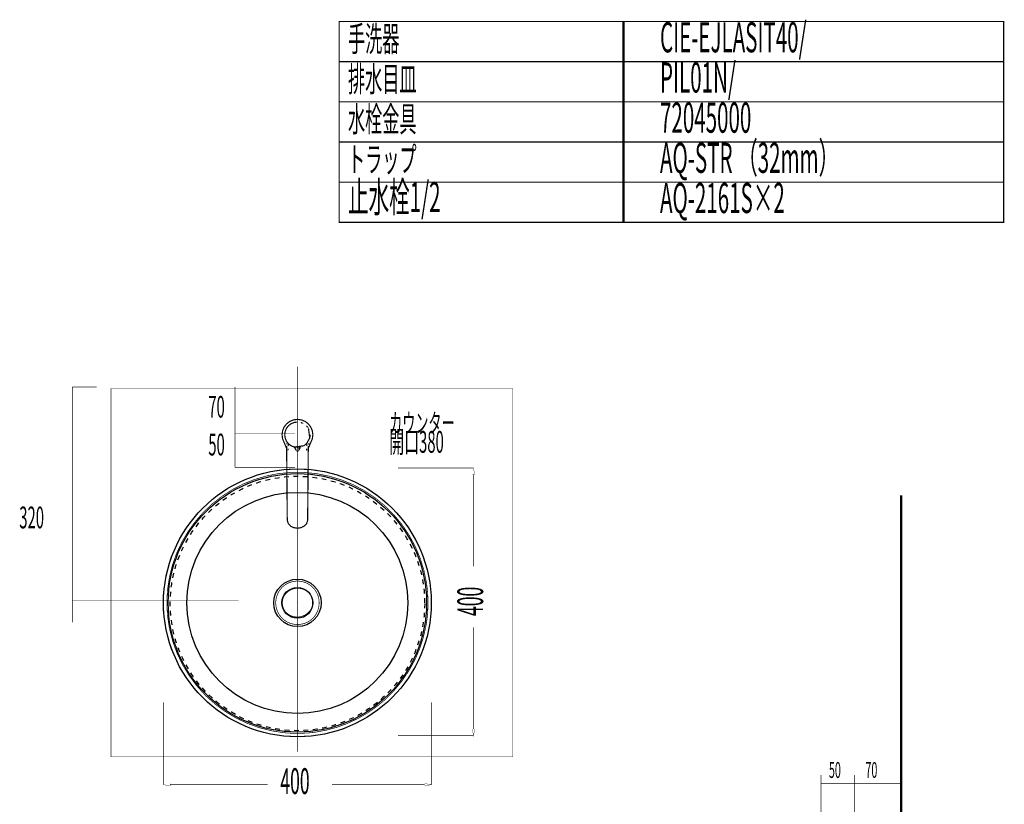
# Model space of a CAD drawing. Extents: x 75 to 478, y -259 to -11.
# Drawn here: x 98 to 245, y -129 to -11 of the extents above; entities that cross this region are included whole.
import ezdxf

# ---------------------------------------------------------------- set-up
doc = ezdxf.new("R2010")
doc.units = 0
for name, pattern in [('AIGENLINE001', [0.7056, 0.3528, -0.3528, 0, 0]), ('AIGENLINE002', [0.4939, 0.1411, -0.3528, 0, 0, 0, 0]), ('AIGENLINE003', [1.4118, 0.7059, -0.7059])]:
    doc.linetypes.add(name, pattern=pattern)
for name, color, linetype in [('LAYER_2', 7, 'CONTINUOUS'), ('LAYER_22', 7, 'CONTINUOUS'), ('LAYER_34', 7, 'CONTINUOUS'), ('LAYER_35', 7, 'CONTINUOUS')]:
    doc.layers.add(name, color=color, linetype=linetype)
doc.styles.get("Standard").update_dxf_attribs({"font": 'TXT', "bigfont": 'BIGFONT'})

# ---------------------------------------------------------------- blocks, each defined once
blk = doc.blocks.new('AIGNBL02010005')
at = {"layer": 'LAYER_2', "const_width": 0.1058}
for points in [[(159.7046, -98.4445), (159.6767, -97.3968), (159.593, -96.3485), (159.4528, -95.3139, 0.03280224), (158.8779, -92.7547, 0.12765675), (153.6955, -84.1497, 0.12605008), (145.0282, -79.1592, 0.04885693), (141.1862, -78.4926, 0.00547431), (140.7456, -78.4646), (139.6973, -78.4367), (138.663, -78.4646, 0.36867), (119.8163, -96.3485), (119.7322, -97.3968), (119.7043, -98.4445), (119.7322, -99.4783), (119.8163, -100.5257, 0.35423703), (137.6154, -118.3258), (138.663, -118.4098), (139.6973, -118.4377, 0.03391391), (142.4216, -118.2518, 0.16448458), (153.9617, -112.4607, 0.06543037), (157.106, -108.2978, 0.09025168), (159.4528, -101.5599), (159.593, -100.5257), (159.6767, -99.4783)], [(159.202, -98.4445), (159.1734, -97.4244), (159.1038, -96.4046), (158.964, -95.3845, 0.35417859), (140.7174, -78.9676), (139.6979, -78.9401), (138.6775, -78.9676, 0.3687174), (120.3051, -96.4046), (120.2345, -97.4244), (120.2073, -98.4445), (120.2345, -99.4646), (120.3051, -100.4705, 0.35338346), (137.6716, -117.8373), (138.6775, -117.9072), (139.6979, -117.9348, 0.03404365), (142.3543, -117.7574, 0.14873623), (152.6814, -112.9902, 0.0979502), (157.2645, -106.9156, 0.06745361), (158.8884, -101.9321, 0.00568083), (158.964, -101.49), (159.1038, -100.4705), (159.1734, -99.4646)], [(142.9525, -98.4445), (142.924, -98.0111), (142.8409, -97.5925, 0.08059115), (142.3445, -96.5459, 0.28031903), (139.2303, -95.2309, 0.12007909), (137.7766, -95.8154, 0.15741406), (136.6344, -97.3893, 0.04285856), (136.484, -98.0111), (136.4558, -98.4445), (136.484, -98.8634, 0.08060552), (136.8384, -99.9672, 0.28075234), (139.7529, -101.6782, 0.11994381), (141.271, -101.2885, 0.15716754), (142.6102, -99.8787, 0.04287515), (142.8409, -99.2827), (142.924, -98.8634)], [(141.9469, -98.4445), (141.9328, -98.081), (141.8487, -97.7455, 0.09214849), (141.3847, -96.9438, 0.51529775), (137.6105, -97.6192, 0.04572138), (137.4759, -98.081), (137.4476, -98.4445), (137.4759, -98.7938, 0.09136114), (137.8148, -99.6556, 0.56776816), (141.8487, -99.129), (141.9328, -98.7938)]]:
    blk.add_lwpolyline(points, format="xyb", close=True, dxfattribs=at)
blk = doc.blocks.new('AIGNBL02010006')
at = {"layer": 'LAYER_2', "const_width": 0.1129}
for points in [[(139.6859, -98.4467), (139.7042, -98.4467)], [(139.6859, -98.4467), (139.7042, -98.4467)], [(139.6859, -98.4467), (139.7042, -98.4467)], [(139.6948, -98.456), (139.6948, -98.4374)], [(139.6948, -98.456), (139.6948, -98.4374)], [(139.6948, -98.456), (139.6948, -98.4374)], [(139.6948, -98.4467), (139.7135, -98.4467)], [(139.7042, -98.456), (139.7042, -98.4374)]]:
    blk.add_lwpolyline(points, dxfattribs=at)
at = {"layer": 'LAYER_2'}
for centre, radius in [((139.6948, -98.4467), 19.9998), ((139.6948, -98.4467), 19.2998), ((139.6948, -98.4467), 16.5003), ((139.7042, -98.4467), 3.5391), ((139.6948, -98.4467), 2.3001)]:
    blk.add_circle(centre, radius, dxfattribs=at)
blk = doc.blocks.new('AIGNBL02010008')
at = {"layer": 'LAYER_2', "linetype": 'AIGENLINE001', "const_width": 0.0882, "flags": 128}
blk.add_lwpolyline([(139.7041, -63.1729), (139.7041, -120.6618)], dxfattribs=at)
blk = doc.blocks.new('AIGNBL02010009')
at = {"layer": 'LAYER_2', "const_width": 0.1764}
for points in [[(141.3191, -75.372), (141.2266, -86.0113), (141.2243, -86.1095), (141.0773, -86.5997), (140.7452, -86.969), (140.2661, -87.2136), (139.7041, -87.3003), (139.1421, -87.2136), (138.663, -86.969), (138.3309, -86.5997), (138.1839, -86.1095), (138.1816, -86.0113), (138.0891, -75.372), (137.7122, -74.4952), (137.4825, -73.9404), (137.4041, -73.345), (137.4825, -72.7497), (137.7122, -72.1949), (138.0778, -71.7185), (138.5541, -71.353), (139.1088, -71.1232), (139.7041, -71.0448), (140.2994, -71.1232), (140.8541, -71.353), (141.3304, -71.7185), (141.696, -72.1949), (141.9257, -72.7497), (142.0041, -73.345), (141.9257, -73.9404)], [(140.6541, -71.699), (140.1959, -71.5092)], [(141.3496, -72.3949), (141.0476, -72.0011)], [(141.5394, -73.8381), (141.6041, -73.3438)], [(138.0057, -74.3253), (138.0118, -74.3419)], [(138.0816, -74.8177), (138.0789, -74.6181)], [(138.0891, -75.372), (138.0842, -75.0122)], [(138.3309, -75.0584), (138.3406, -74.7988)], [(138.7514, -74.9948), (138.3597, -74.689)], [(141.1005, -74.6472), (141.0484, -74.689)], [(141.0773, -75.0584), (141.0676, -74.7988)], [(141.3191, -75.372), (141.324, -75.0122)], [(141.3266, -74.8177), (141.3293, -74.6181)], [(141.3304, -74.9716), (141.696, -74.4952)], [(141.4025, -74.3253), (141.3964, -74.3419)], [(138.3248, -75.7727), (138.3245, -75.408)], [(139.2123, -75.1818), (139.244, -75.2371)], [(139.2751, -75.1901), (139.2123, -75.1818)], [(139.2123, -75.1819), (139.2447, -75.2399)], [(139.244, -75.2371), (139.5464, -75.7014)], [(139.2468, -75.2329), (139.2593, -75.2145)], [(139.5491, -75.4534), (139.2468, -75.2329)], [(139.5475, -75.7056), (139.5991, -75.785)], [(139.5979, -75.2326), (139.5501, -75.2263)], [(139.6344, -75.7967), (139.5978, -75.7805)], [(139.5979, -75.7807), (139.5991, -75.785)], [(139.7041, -75.2466), (139.6351, -75.2375)], [(139.7041, -75.2446), (140.1959, -75.1799)], [(139.7041, -75.2466), (139.7731, -75.2375)], [(139.7738, -75.8002), (139.7041, -75.8255)], [(139.7738, -75.8002), (139.8091, -75.785)], [(139.8607, -75.7056), (139.8091, -75.785)], [(139.8103, -75.2326), (139.8581, -75.2263)], [(139.8114, -75.7158), (139.8104, -75.7805)], [(140.1614, -75.2329), (139.8591, -75.4534)], [(140.1642, -75.2371), (139.8618, -75.7014)], [(140.1364, -75.196), (140.1959, -75.1818)], [(140.1489, -75.2145), (140.1959, -75.1818)], [(140.1489, -75.2145), (140.1614, -75.2329)], [(140.1959, -75.1819), (140.1635, -75.2399)], [(141.0834, -75.7727), (141.0837, -75.408)]]:
    blk.add_lwpolyline(points, close=True, dxfattribs=at)
for points in [[(139.7041, -71.4446), (139.2123, -71.5092), (138.7541, -71.699), (138.3606, -72.0011), (138.0586, -72.3949), (137.8688, -72.8536), (137.8041, -73.3438), (137.8688, -73.8381), (138.0586, -74.2946), (138.3606, -74.6881), (138.7541, -74.9901), (139.2123, -75.1799), (140.6541, -74.9901), (141.0476, -74.6881), (141.5394, -73.8381), (141.3496, -72.3949)], [(139.6344, -75.8002), (139.7041, -75.8255)]]:
    blk.add_lwpolyline(points, dxfattribs=at)

msp = doc.modelspace()

# ---------------------------------------------------------------- linework, layer by layer
at = {"layer": 'LAYER_2', "linetype": 'AIGENLINE001', "const_width": 0.0882, "flags": 128}
for points in [[(106.0649, -66.2072), (109.7035, -66.2072)], [(106.0649, -66.2072), (109.7036, -66.2072)], [(106.0649, -98.0907), (130.9298, -98.0907)]]:
    msp.add_lwpolyline(points, dxfattribs=at)
at = {"layer": 'LAYER_2'}
for points, const_width in [([(106.0649, -66.2072), (106.0649, -101.3721)], 0.0882), ([(130.381, -66.2072), (130.381, -78.2071)], 0.0882), ([(154.7034, -78.3018), (166.0146, -78.3018)], 0.1023), ([(165.8302, -79.3014), (166.163, -79.3014), (165.9965, -78.3018)], 0.05), ([(165.9968, -79.3017), (165.9968, -92.9859)], 0.1023), ([(165.9968, -117.3014), (166.0143, -102.1049)], 0.1023), ([(119.7019, -113.3014), (119.7019, -125.6167)], 0.1023), ([(159.7036, -113.3014), (159.7036, -125.6167)], 0.1023), ([(165.8302, -117.302), (165.9965, -118.3016), (166.163, -117.302)], 0.05), ([(154.7034, -118.3013), (166.0146, -118.3013)], 0.1023), ([(165.9968, -118.3013)], 0.1023), ([(119.7019, -125.5991), (120.7016, -125.7656), (120.7016, -125.4325)], 0.05), ([(120.7019, -125.5988), (135.2336, -125.5988)], 0.1023), ([(158.7033, -125.5988), (144.8762, -125.5988)], 0.1023), ([(158.7034, -125.7656), (159.7036, -125.5991), (158.7034, -125.4322)], 0.05), ([(159.7036, -125.5991)], 0.1023)]:
    msp.add_lwpolyline(points, dxfattribs=dict(at, const_width=const_width))
at = {"layer": 'LAYER_2', "const_width": 0.0882}
msp.add_lwpolyline([(171.8738, -121.4374), (111.8737, -121.4374), (111.8737, -66.4375), (171.8738, -66.4375)], close=True, dxfattribs=at)
msp.add_lwpolyline([(171.8738, -121.4374), (111.8737, -121.4374), (111.8737, -66.4375), (171.8738, -66.4375)], close=True, dxfattribs=at)
at = {"layer": 'LAYER_2', "linetype": 'AIGENLINE002', "const_width": 0.0882, "flags": 128}
for points in [[(130.381, -73.2071), (139.3424, -73.2071)], [(130.381, -78.2071), (139.3424, -78.2071)]]:
    msp.add_lwpolyline(points, dxfattribs=at)
at = {"layer": 'LAYER_2', "color": 1, "linetype": 'AIGENLINE003'}
msp.add_circle((139.7031, -98.5332), 19, dxfattribs=at)
at = {"layer": 'LAYER_22', "const_width": 0.1764}
for points in [[(188.5036, -17.6279), (145.9243, -17.6279), (145.9243, -11.6279), (188.5036, -11.6279)], [(245.1806, -17.6279), (188.3172, -17.6279), (188.3172, -11.6279), (245.1806, -11.6279)], [(188.5036, -23.6279), (145.9243, -23.6279), (145.9243, -17.6279), (188.5036, -17.6279)], [(245.1806, -23.6279), (188.3172, -23.6279), (188.3172, -17.6279), (245.1806, -17.6279)], [(188.5036, -29.6278), (145.9243, -29.6278), (145.9243, -23.6279), (188.5036, -23.6279)], [(245.1806, -29.6278), (188.3172, -29.6278), (188.3172, -23.6279), (245.1806, -23.6279)], [(188.5036, -35.6278), (145.9243, -35.6278), (145.9243, -29.6278), (188.5036, -29.6278)], [(245.1806, -35.6278), (188.3172, -35.6278), (188.3172, -29.6278), (245.1806, -29.6278)], [(188.5036, -41.6278), (145.9243, -41.6278), (145.9243, -35.6278), (188.5036, -35.6278)], [(245.1806, -41.6278), (188.3172, -41.6278), (188.3172, -35.6278), (245.1806, -35.6278)]]:
    msp.add_lwpolyline(points, close=True, dxfattribs=at)
at = {"layer": 'LAYER_34', "const_width": 0.3528}
msp.add_lwpolyline([(229.8471, -82.4067), (229.8471, -241.6528)], dxfattribs=at)
msp.add_lwpolyline([(229.8471, -82.4067), (229.8471, -241.6528)], dxfattribs=at)
at = {"layer": 'LAYER_35', "linetype": 'AIGENLINE002', "const_width": 0.0882, "flags": 128}
msp.add_lwpolyline([(217.9068, -124.1764), (217.9068, -160.5642)], dxfattribs=at)
at = {"layer": 'LAYER_35', "const_width": 0.0882}
for points in [[(222.9066, -124.1764), (222.9066, -131.4127)], [(217.9068, -125.3781), (222.9066, -125.3781)], [(222.9066, -125.3781), (229.8471, -125.3781)]]:
    msp.add_lwpolyline(points, dxfattribs=at)

# ---------------------------------------------------------------- block references
at = {"layer": 'LAYER_2'}
for name in ['AIGNBL02010008', 'AIGNBL02010009', 'AIGNBL02010005', 'AIGNBL02010006']:
    msp.add_blockref(name, (0, 0), dxfattribs=at)

# ---------------------------------------------------------------- texts
at = {"layer": 'LAYER_2', "width": 0.5}
for s, height, p in [('70', 3.258, (126.3871, -70.7902)), ('カウンター', 2.8579, (153.419, -73.031)), ('50', 3.258, (126.3871, -76.4346)), ('開口380', 3.258, (153.419, -76.031)), ('320', 3.258, (98.1566, -87.3273)), ('400', 3.8503, (137.1475, -126.9863))]:
    msp.add_text(s, height=height, dxfattribs=at).set_placement(p)
msp.add_text('400', height=3.8503, rotation=90, dxfattribs=at).set_placement((167.4283, -100.4113))
at = {"layer": 'LAYER_22', "width": 0.5}
for s, height, p in [('CIE-EJLASIT40/', 4.5023, (193.8504, -16.2402)), ('手洗器', 3.7519, (147.2513, -16.1001)), ('PIL01N/', 4.5023, (193.8504, -22.2402)), ('排水目皿', 3.7519, (147.2513, -22.1001)), ('水栓金具', 3.7519, (147.2513, -28.1001)), ('72045000', 4.5023, (193.8504, -28.2401)), ('AQ-STR （32mm）', 4.5023, (193.8504, -34.2401)), ('トラップ', 3.7519, (147.2513, -34.1001)), ('止水栓1/2', 4.5023, (147.2513, -40.1001)), ('AQ-2161S×2', 4.5023, (193.8504, -40.2401))]:
    msp.add_text(s, height=height, dxfattribs=at).set_placement(p)
at = {"layer": 'LAYER_35', "width": 0.5}
for s, p in [('50', (219.0678, -124.589)), ('70', (224.5183, -124.589))]:
    msp.add_text(s, height=2.3694, dxfattribs=at).set_placement(p)

doc.saveas('drawing.dxf')
